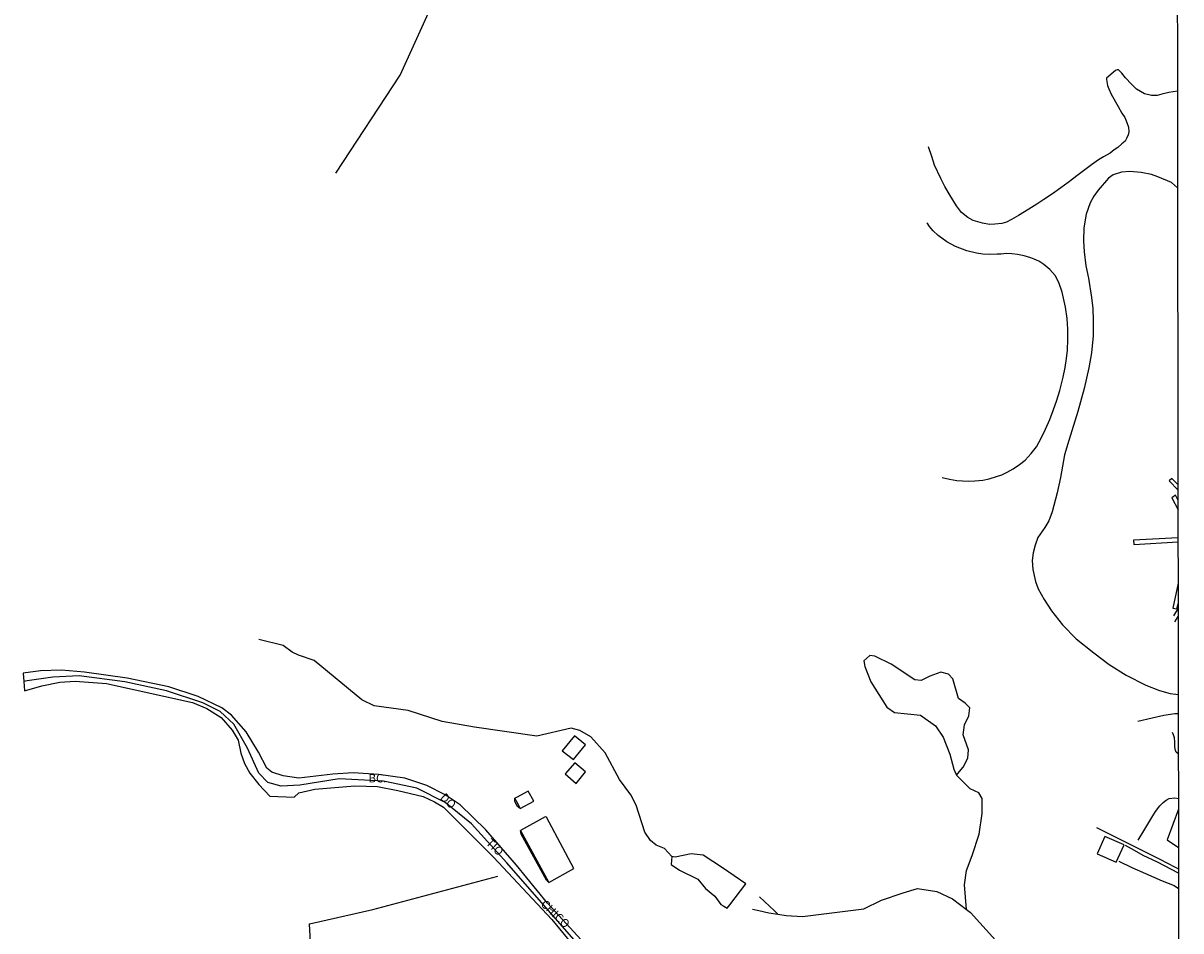
# Model space of a CAD drawing. Units: millimetres. Extents: x 183127 to 185541, y 1668740 to 1671515.
# Drawn here: x 185193 to 185540, y 1669870 to 1670142 of the extents above; entities that cross this region are included whole.
import ezdxf
from ezdxf.enums import TextEntityAlignment as Align

# ---------------------------------------------------------------- set-up
doc = ezdxf.new("R2010")
doc.units = ezdxf.units.MM
doc.header["$MEASUREMENT"] = 0
for name, color, linetype in [('V-ARROIO', 80, 'Continuous'), ('V-EDIFICACAO', 50, 'Continuous'), ('V-EIXO_DE_LOGRADOURO', 3, 'Continuous'), ('V-LAGOA', 4, 'Continuous'), ('V-LOTE', 1, 'Continuous'), ('V-NOME_DOS_LOGRADOUROS', 7, 'Continuous'), ('V-QUADRA', 2, 'Continuous'), ('V-REFERENCIA', 33, 'Continuous'), ('V-TESTADA', 5, 'Continuous'), ('X-LIMITE_5000', 255, 'Continuous')]:
    doc.layers.add(name, color=color, linetype=linetype)

msp = doc.modelspace()

# ---------------------------------------------------------------- linework, layer by layer
at = {"layer": 'V-ARROIO'}
for points in [[(185387.43, 1669892.33), (185385.28, 1669894.77), (185382.79, 1669895.76), (185381.07, 1669897.12), (185379.36, 1669899.61), (185376.75, 1669907.74), (185375.15, 1669910.8), (185371.72, 1669915.49), (185367.47, 1669923.47), (185363.14, 1669928.27), (185359.87, 1669930.16), (185357.26, 1669930.88), (185347.01, 1669928.42), (185328.27, 1669931.18), (185318.56, 1669932.81), (185308.39, 1669936.1), (185298.14, 1669937.57), (185294.51, 1669939.35), (185280.21, 1669951.11), (185275.49, 1669952.74), (185273.54, 1669953.64), (185270.89, 1669955.61), (185263.6, 1669957.46)], [(185476.93, 1669912.69), (185473.81, 1669915.83), (185472.91, 1669916.79)], [(185475.88, 1669876.43), (185475.25, 1669883.84), (185475.83, 1669888.19), (185477.55, 1669892.65), (185479.62, 1669899.04), (185480.59, 1669905.2), (185480.55, 1669909.7), (185479.54, 1669911.44), (185476.93, 1669912.69)], [(185419.25, 1669875.07), (185421.72, 1669874.67), (185426.71, 1669874.36), (185445.11, 1669876.63), (185450.41, 1669879.27), (185456.84, 1669881.5), (185461.21, 1669882.71), (185466.94, 1669881.84), (185471.7, 1669879.65), (185475.88, 1669876.43)], [(185411.69, 1669876.52), (185413.6, 1669876.12), (185416.57, 1669875.5), (185419.25, 1669875.07)], [(185475.88, 1669876.43), (185477.04, 1669875.53), (185489.24, 1669862.1), (185497.39, 1669856.31), (185501.79, 1669852.87), (185502.42, 1669851.76)]]:
    msp.add_lwpolyline(points, dxfattribs=at)
at = {"layer": 'V-EDIFICACAO'}
for points in [[(185354.61, 1669924.05), (185357.94, 1669921.41), (185361.56, 1669925.88), (185358.28, 1669928.53), (185354.61, 1669924.05)], [(185358.36, 1669920.47), (185355.51, 1669917.1), (185358.75, 1669914.28), (185361.61, 1669917.78), (185358.36, 1669920.47)], [(185340.33, 1669909.81), (185340.84, 1669908.87), (185341.99, 1669906.74), (185346.04, 1669908.95), (185344.38, 1669911.94), (185340.84, 1669910.08), (185340.33, 1669909.81)], [(185349.49, 1669904.26), (185342.07, 1669900.13), (185350.56, 1669884.56), (185358.11, 1669888.78), (185349.88, 1669904.14), (185349.49, 1669904.26)], [(185517.38, 1669898.34), (185515.03, 1669893.18), (185520.79, 1669890.62), (185523.14, 1669895.82), (185517.38, 1669898.34)]]:
    msp.add_lwpolyline(points, close=True, dxfattribs=at)
msp.add_lwpolyline([(185539.44, 1669906.54), (185539.44, 1669906.54), (185536.1, 1669897.33), (185539.45, 1669895.06)], dxfattribs=at)
at = {"layer": 'V-EIXO_DE_LOGRADOURO'}
msp.add_lwpolyline([(185371.74, 1669851.58), (185358.8, 1669866.61), (185337.96, 1669890.41), (185327.4, 1669902.14), (185319.45, 1669908.59), (185310.99, 1669912.82), (185301, 1669914.95), (185287.66, 1669915.66), (185275.85, 1669913.7), (185270.28, 1669913.44), (185266.25, 1669914.52), (185263.58, 1669917.39), (185260.17, 1669924.83), (185256.08, 1669932.07), (185251.93, 1669935.85), (185246.82, 1669938.46), (185235.92, 1669942.01), (185223.37, 1669944.71), (185209.68, 1669946.5), (185201.73, 1669946.19), (185194.05, 1669945.01), (185193.05, 1669944.86)], dxfattribs=at)
at = {"layer": 'V-LAGOA'}
for points in [[(185472.91, 1669916.79), (185473.77, 1669917.83), (185474.88, 1669919.16), (185476.28, 1669921.81), (185476.44, 1669924.31), (185474.84, 1669928.89), (185475.23, 1669931.84), (185476.52, 1669934.53), (185476.83, 1669936.95), (185475.42, 1669938.31), (185473.51, 1669939.78), (185471.79, 1669945.61), (185470.5, 1669947.01), (185468.16, 1669947.61), (185464.89, 1669946.48), (185462.24, 1669945.12), (185460.33, 1669945.38), (185453.31, 1669950), (185448.36, 1669952.46), (185446.88, 1669952.61), (185445.09, 1669951.02), (185445.36, 1669949.32), (185447.16, 1669944.78), (185451.95, 1669937.1), (185454.25, 1669935.55), (185462.05, 1669934.72), (185466.61, 1669931.51), (185468.87, 1669928.1), (185470.86, 1669923.07), (185472.03, 1669918.53), (185472.4, 1669917.83), (185472.91, 1669916.79)], [(185387.43, 1669892.33), (185387.27, 1669889.91), (185389.77, 1669888.24), (185395.3, 1669885.52), (185397.52, 1669882.76), (185400.41, 1669880.41), (185402.2, 1669877.99), (185403.11, 1669877.47), (185404.1, 1669876.89), (185404.87, 1669877.89), (185409.68, 1669884.12), (185402.7, 1669888.92), (185396.86, 1669892.71), (185393.31, 1669893.2), (185388.48, 1669892.14)]]:
    msp.add_lwpolyline(points, close=True, dxfattribs=at)
at = {"layer": 'V-LOTE'}
for points in [[(185286.71, 1670097.35), (185305.95, 1670126.76), (185314.44, 1670145.43), (185322.31, 1670164.4), (185326.28, 1670184.58), (185330.25, 1670203.25)], [(185539.32, 1670003.79), (185537.45, 1670005.74), (185536.67, 1670005.04), (185539.32, 1670002.19)], [(185539.32, 1669999.1), (185538.52, 1670000.74), (185537.5, 1669999.93), (185539.32, 1669996.38)], [(185539.33, 1669987.95), (185525.92, 1669987.27), (185526.08, 1669985.92), (185539.33, 1669986.73)], [(185539.35, 1669974.36), (185537.77, 1669966.88), (185538.93, 1669966.61), (185539.36, 1669968.17)], [(185539.36, 1669966.79), (185537.96, 1669964.57)], [(185538.36, 1669962.76), (185539.36, 1669964.33)], [(185514.88, 1669901.01), (185533.86, 1669891.6), (185538.46, 1669889.14), (185539.46, 1669888.61)], [(185279.59, 1669857.42), (185278.73, 1669872.16), (185297.78, 1669876.43), (185335.26, 1669886.49)], [(185413.81, 1669880.26), (185418.25, 1669876.02), (185419.25, 1669875.07)]]:
    msp.add_lwpolyline(points, dxfattribs=at)
at = {"layer": 'V-QUADRA'}
msp.add_lwpolyline([(185370.38, 1669856.35), (185350.17, 1669878.4), (185340.91, 1669889.74), (185331.65, 1669900.39), (185323.99, 1669907.83), (185319.5, 1669910.87), (185313.99, 1669913.65), (185307.35, 1669915.84), (185299.46, 1669916.95), (185291.9, 1669917.47), (185285.77, 1669917.04), (185275.61, 1669915.82), (185270.84, 1669916.56), (185267.43, 1669917.61), (185265.95, 1669918.8), (185263.51, 1669923.6), (185259.76, 1669929.74), (185255.33, 1669934.71), (185252.43, 1669936.98), (185245.39, 1669940.36), (185236.53, 1669943.29), (185224.04, 1669945.88), (185211.32, 1669947.61), (185204.39, 1669948.23), (185198.09, 1669948.09), (185192.87, 1669947.3), (185193.05, 1669944.86), (185193.25, 1669942.04), (185198.52, 1669943.53), (185203.91, 1669944.61), (185208.51, 1669944.92), (185217.88, 1669944.27), (185243.72, 1669938.51), (185247.98, 1669936.72), (185252.3, 1669934.05), (185255.59, 1669930.27), (185257.36, 1669927.21), (185258.15, 1669923.37), (185259.29, 1669920.25), (185260.88, 1669917.32), (185263.61, 1669913.91), (185266.9, 1669910.42), (185274.15, 1669910.16), (185275.57, 1669911.42), (185280.35, 1669912.59), (185292.36, 1669913.53), (185299.13, 1669913.3), (185305.28, 1669912.19), (185312.85, 1669910.37), (185316.32, 1669908.75), (185318.94, 1669907.1), (185333.96, 1669892.13), (185351.43, 1669873.41), (185369.47, 1669851.58)], dxfattribs=at)
at = {"layer": 'V-REFERENCIA'}
for points in [[(185539.15, 1670121.95), (185536.56, 1670121.47), (185534.48, 1670121), (185533.04, 1670120.62), (185531.38, 1670120.59), (185529.24, 1670121.11), (185526.86, 1670122.55), (185525.35, 1670123.98), (185523.54, 1670125.9), (185522.49, 1670127.33), (185521.81, 1670127.97), (185521.43, 1670128.27), (185521.06, 1670128.27), (185520.53, 1670128.12), (185517.89, 1670125.86), (185517.85, 1670125.41), (185517.93, 1670124.77), (185518.12, 1670123.64), (185518.61, 1670122.62), (185519.28, 1670121), (185521.36, 1670117.27), (185522.45, 1670115.28), (185523.32, 1670113.99), (185523.96, 1670112.56), (185524.45, 1670111.09), (185524.52, 1670109.7), (185524.4, 1670108.8), (185523.87, 1670107.75), (185523.42, 1670106.95), (185522.51, 1670106.09), (185521.31, 1670105.03), (185520.17, 1670104.32), (185518.93, 1670103.34), (185517.01, 1670102.25), (185515.42, 1670101.27), (185513.39, 1670099.8), (185510.98, 1670097.99), (185509.39, 1670096.82), (185506.38, 1670094.52), (185504.15, 1670092.9), (185501.67, 1670091.17), (185499.04, 1670089.46), (185496.97, 1670087.99), (185494.52, 1670086.48), (185491.46, 1670084.63), (185489.39, 1670083.39), (185487.84, 1670082.64), (185486.45, 1670082.22), (185484.34, 1670082), (185482.79, 1670081.96), (185480.68, 1670082.3), (185477.85, 1670083.13), (185476.23, 1670084.03), (185474.35, 1670085.54), (185472.88, 1670087.5), (185470.92, 1670090.66), (185469.37, 1670093.3), (185468.19, 1670095.76), (185466.3, 1670099.76), (185465.47, 1670102.28), (185464.45, 1670105.22)], [(185539.19, 1670092.96), (185537.33, 1670094.48), (185533.31, 1670096.21), (185531.37, 1670096.92), (185528.22, 1670097.53), (185524.91, 1670097.79), (185522.41, 1670097.64), (185519.87, 1670096.77), (185518.49, 1670095.81), (185515.34, 1670092.24), (185514.11, 1670090.41), (185512.99, 1670088.43), (185511.72, 1670085.07), (185511.06, 1670080.95), (185511.01, 1670076.98), (185511.21, 1670073.68), (185511.67, 1670069.56), (185512.48, 1670065.79), (185513.35, 1670060.05), (185513.81, 1670056.74), (185513.91, 1670053.23), (185513.9, 1670048.51), (185513.34, 1670043.42), (185512.53, 1670038.94), (185511.16, 1670032.68), (185509.27, 1670025.87), (185506.57, 1670017.17), (185505.3, 1670012.85), (185504.02, 1670006.03), (185503.06, 1670001.4), (185501.57, 1669995.76), (185500.55, 1669993.06), (185499.33, 1669991.08), (185497.3, 1669988.03), (185496.43, 1669985.74), (185495.82, 1669983.45), (185495.57, 1669981.11), (185495.77, 1669978.46), (185496.58, 1669974.8), (185497.41, 1669972.62), (185499.14, 1669969.46), (185501.38, 1669966.06), (185504.69, 1669961.88), (185508.76, 1669957.66), (185514.05, 1669953.44), (185518.64, 1669949.93), (185523.79, 1669946.7), (185529.65, 1669943.75), (185533.72, 1669942.17), (185536.98, 1669941.25), (185539.47, 1669940.9)], [(185468.56, 1670006), (185470.72, 1670005.52), (185472.94, 1670005.17), (185474.65, 1670005.02), (185476.48, 1670004.95), (185478.34, 1670005), (185480.73, 1670005.25), (185482.62, 1670005.62), (185484.91, 1670006.33), (185486.49, 1670006.88), (185488.08, 1670007.63), (185489.91, 1670008.59), (185491.79, 1670009.93), (185493.45, 1670011.24), (185495.31, 1670013.2), (185496.87, 1670015.28), (185498.26, 1670017.87), (185499.61, 1670020.56), (185500.85, 1670023.4), (185501.83, 1670026.13), (185502.99, 1670029.23), (185503.82, 1670032.17), (185504.85, 1670036.16), (185505.43, 1670039.02), (185505.86, 1670041.69), (185506.13, 1670044.25), (185506.29, 1670047.41), (185506.26, 1670050.51), (185506.11, 1670053.7), (185505.61, 1670057.17), (185504.52, 1670061.64), (185503.54, 1670064.53), (185502.44, 1670066.61), (185500.83, 1670068.47), (185499.04, 1670069.93), (185497.52, 1670070.93), (185496.19, 1670071.53), (185495.14, 1670071.96), (185493.15, 1670072.56), (185491.16, 1670072.91), (185489.48, 1670073.16), (185487.87, 1670073.21), (185486.26, 1670073.06), (185485.1, 1670072.99), (185482.67, 1670072.89), (185480.73, 1670073.05), (185478.85, 1670073.3), (185475.93, 1670074.05), (185472.56, 1670075.33), (185469.99, 1670076.69), (185467.4, 1670078.65), (185465.84, 1670080.06), (185464.75, 1670081.32), (185464.05, 1670082.46)], [(185527.3, 1669932.91), (185531.58, 1669933.98), (185535.09, 1669934.74), (185538.35, 1669935.2), (185539.47, 1669935.25)], [(185539.41, 1669923.14), (185538.78, 1669923.65), (185538.44, 1669924.42), (185538.38, 1669925.51), (185538.41, 1669926.72), (185538.25, 1669927.94), (185537.94, 1669928.84), (185537.65, 1669929.54)], [(185527.39, 1669897.3), (185529.07, 1669900.05), (185531.49, 1669904), (185532.53, 1669905.8), (185533.82, 1669907.58), (185534.86, 1669908.59), (185535.78, 1669909.29), (185536.67, 1669909.72), (185538.32, 1669909.9), (185539.43, 1669909.76)], [(185539.46, 1669887.33), (185537.4, 1669888.48), (185533.13, 1669890.65), (185528.87, 1669892.7), (185526.25, 1669894.17), (185523.6, 1669895.65)], [(185521.55, 1669891), (185525.47, 1669889.09), (185529.52, 1669887.3), (185534.52, 1669885.08), (185538.14, 1669883.65), (185539.46, 1669882.71)]]:
    msp.add_lwpolyline(points, dxfattribs=at)
at = {"layer": 'V-TESTADA'}
for points in [[(185341.99, 1669906.74), (185341.17, 1669907.36), (185340.38, 1669908.85), (185340.33, 1669909.81)], [(185350.56, 1669884.56), (185349.85, 1669885.28), (185342.26, 1669899.08), (185342.07, 1669900.13)]]:
    msp.add_lwpolyline(points, dxfattribs=at)
at = {"layer": 'X-LIMITE_5000'}
msp.add_lwpolyline([(185539.05, 1670198.87), (185539.2, 1670085.86), (185539.21, 1670078.55), (185539.27, 1670032.65), (185539.28, 1670028.83), (185539.4, 1669935.16), (185539.41, 1669929.49), (185539.44, 1669906.54), (185539.45, 1669895.06), (185539.51, 1669851.81), (185539.58, 1669800.88), (185539.62, 1669771.99), (185539.62, 1669768.95), (185539.62, 1669765.88), (185539.62, 1669763.52), (185540.09, 1669407.38), (185540.09, 1669404.01), (185540.1, 1669398.9), (185540.17, 1669347.55)], dxfattribs=at)

# ---------------------------------------------------------------- texts
at = {"layer": 'V-NOME_DOS_LOGRADOUROS'}
msp.add_text('BC.', height=2.5, dxfattribs=at).set_placement((185296.49, 1669913.8), align=Align.BOTTOM_LEFT)
for s, p in [('DO', (185317.23, 1669909.26)), ('TIO', (185330.95, 1669895.65)), ('CHICO', (185347.4, 1669877.27))]:
    msp.add_text(s, height=2.5, rotation=316, dxfattribs=at).set_placement(p, align=Align.BOTTOM_LEFT)

doc.saveas('drawing.dxf')
